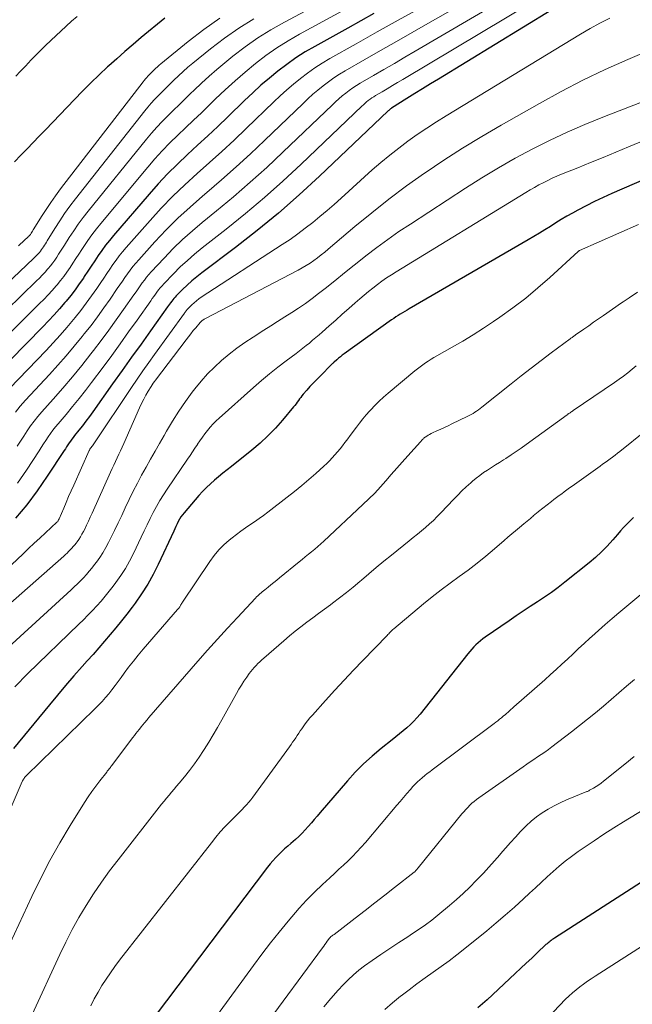
# Model space of a CAD drawing. Units: feet. Extents: x 1944998 to 1950027, y 560000 to 565000.
# Drawn here: x 1947054 to 1947143, y 561727 to 561869 of the extents above; entities that cross this region are included whole.
import ezdxf

# ---------------------------------------------------------------- set-up
doc = ezdxf.new("R2010")
doc.units = ezdxf.units.FT
doc.header["$LTSCALE"] = 100
doc.header["$MEASUREMENT"] = 0
doc.layers.add('CONTOUR INDEX', color=32, linetype='Continuous', lineweight=25)
doc.layers.add('CONTOUR INTERMEDIATE', color=40, linetype='Continuous', lineweight=15)

msp = doc.modelspace()

# ---------------------------------------------------------------- linework, layer by layer
at = {"layer": 'CONTOUR INDEX', "flags": 128}
for points, elevation in [([(1947139.2, 561875.96), (1947114.57, 561860.86), (1947113.43, 561860.16), (1947112.29, 561859.45), (1947111.15, 561858.75), (1947110.02, 561858.04), (1947107.78, 561856.65), (1947107.77, 561856.64), (1947107.75, 561856.63), (1947107.73, 561856.62), (1947107.72, 561856.61), (1947107.65, 561856.56), (1947107.63, 561856.55), (1947107.62, 561856.54), (1947107.6, 561856.52), (1947107.5, 561856.42), (1947107.44, 561856.36), (1947107.37, 561856.3), (1947107.31, 561856.24), (1947107.25, 561856.19), (1947097.35, 561846.77), (1947094.42, 561844.08), (1947091.43, 561841.45), (1947088.34, 561838.93), (1947085.2, 561836.48), (1947080.29, 561832.79), (1947079.57, 561832.22), (1947078.87, 561831.64), (1947078.19, 561831.03), (1947077.53, 561830.39), (1947076.61, 561829.46), (1947076.43, 561829.28), (1947076.26, 561829.09), (1947076.1, 561828.89), (1947075.94, 561828.68), (1947075.79, 561828.47), (1947075.64, 561828.27), (1947075.49, 561828.06), (1947075.34, 561827.85), (1947072.89, 561824.41), (1947071.51, 561822.48), (1947070.14, 561820.56), (1947068.76, 561818.63), (1947067.39, 561816.7), (1947064.52, 561812.65), (1947064.03, 561811.97), (1947063.53, 561811.31), (1947063.02, 561810.65), (1947062.5, 561810), (1947061.87, 561809.22), (1947061.66, 561808.96), (1947061.46, 561808.7), (1947061.27, 561808.43), (1947061.08, 561808.15), (1947060.9, 561807.88), (1947060.72, 561807.6), (1947060.54, 561807.32), (1947060.36, 561807.05), (1947057.93, 561803.32), (1947056.48, 561801.22), (1947054.95, 561799.19), (1947053.31, 561797.24)], 980), ([(1947105.24, 561870.33), (1947101.44, 561868.24), (1947096.65, 561865.59), (1947095.27, 561864.78), (1947093.91, 561863.92), (1947092.6, 561862.99), (1947091.33, 561862.02), (1947090.09, 561861), (1947088.87, 561859.95), (1947087.68, 561858.87), (1947086.51, 561857.77), (1947084.06, 561855.4), (1947082.62, 561854.01), (1947081.16, 561852.63), (1947079.7, 561851.27), (1947078.22, 561849.92), (1947076.77, 561848.55), (1947075.35, 561847.15), (1947073.99, 561845.69), (1947072.66, 561844.2), (1947067.52, 561838.2), (1947066.94, 561837.5), (1947066.37, 561836.78), (1947065.83, 561836.05), (1947065.31, 561835.3), (1947064.8, 561834.54), (1947064.3, 561833.78), (1947063.79, 561833.02), (1947063.29, 561832.26), (1947063.15, 561832.04), (1947062.56, 561831.18), (1947061.95, 561830.33), (1947061.32, 561829.51), (1947060.66, 561828.7), (1947060.48, 561828.48), (1947059.7, 561827.58), (1947058.91, 561826.69), (1947058.1, 561825.83), (1947057.28, 561824.97), (1947050.1, 561817.69)], 1000), ([(1947074.94, 561869.69), (1947071.53, 561866.86), (1947070.34, 561865.86), (1947069.16, 561864.84), (1947067.99, 561863.81), (1947066.84, 561862.77), (1947066.66, 561862.61), (1947065.43, 561861.46), (1947064.22, 561860.3), (1947063.04, 561859.11), (1947061.87, 561857.91), (1947057.65, 561853.5), (1947056.77, 561852.58), (1947055.88, 561851.65), (1947054.99, 561850.74), (1947054.11, 561849.82), (1947053.18, 561848.87)], 1020), ([(1947156.97, 561851.79), (1947139.67, 561844.26), (1947138.42, 561843.69), (1947137.18, 561843.11), (1947135.96, 561842.49), (1947134.75, 561841.85), (1947133.99, 561841.43), (1947133.18, 561840.98), (1947132.37, 561840.51), (1947131.57, 561840.02), (1947130.78, 561839.52), (1947129.99, 561839.02), (1947129.19, 561838.53), (1947128.39, 561838.04), (1947127.59, 561837.57), (1947110.35, 561827.58), (1947110.03, 561827.39), (1947109.7, 561827.2), (1947109.38, 561827), (1947109.05, 561826.81), (1947108.73, 561826.61), (1947108.42, 561826.4), (1947108.1, 561826.19), (1947107.8, 561825.97), (1947100.91, 561821.05), (1947100.64, 561820.85), (1947100.37, 561820.64), (1947100.1, 561820.42), (1947099.84, 561820.2), (1947099.46, 561819.87), (1947099.4, 561819.81), (1947099.33, 561819.75), (1947099.27, 561819.68), (1947099.2, 561819.62), (1947097.39, 561817.8), (1947096.91, 561817.31), (1947096.44, 561816.82), (1947095.97, 561816.31), (1947095.52, 561815.8), (1947094.99, 561815.2), (1947094.81, 561814.98), (1947094.63, 561814.76), (1947094.46, 561814.53), (1947094.29, 561814.29), (1947094.13, 561814.06), (1947093.96, 561813.83), (1947093.78, 561813.6), (1947093.6, 561813.38), (1947091.98, 561811.44), (1947090.96, 561810.29), (1947089.89, 561809.17), (1947088.75, 561808.13), (1947087.57, 561807.13), (1947084.59, 561804.75), (1947083.97, 561804.26), (1947083.36, 561803.76), (1947082.74, 561803.25), (1947082.13, 561802.74), (1947081.54, 561802.22), (1947080.96, 561801.68), (1947080.41, 561801.11), (1947079.88, 561800.52), (1947077.76, 561798.04), (1947077.52, 561797.74), (1947077.29, 561797.43), (1947077.09, 561797.1), (1947076.9, 561796.76), (1947076.73, 561796.42), (1947076.56, 561796.07), (1947076.39, 561795.72), (1947076.23, 561795.37), (1947074, 561790.57), (1947073.27, 561789.11), (1947072.48, 561787.69), (1947071.59, 561786.31), (1947070.65, 561784.97), (1947070.21, 561784.38), (1947069.44, 561783.37), (1947068.66, 561782.37), (1947067.86, 561781.38), (1947067.05, 561780.4), (1947066.23, 561779.44), (1947065.41, 561778.48), (1947064.57, 561777.52), (1947063.72, 561776.58), (1947062.98, 561775.76), (1947061.78, 561774.4), (1947060.58, 561773.03), (1947059.4, 561771.64), (1947058.24, 561770.24), (1947053.03, 561763.88)], 960), ([(1947142.81, 561797.36), (1947142.33, 561796.89), (1947141.86, 561796.41), (1947141.4, 561795.92), (1947140.95, 561795.41), (1947140.51, 561794.91), (1947139.83, 561794.1), (1947139.03, 561793.21), (1947138.2, 561792.36), (1947137.32, 561791.55), (1947136.4, 561790.78), (1947132.9, 561787.99), (1947131.93, 561787.24), (1947130.94, 561786.51), (1947129.93, 561785.81), (1947128.91, 561785.13), (1947127.88, 561784.46), (1947126.85, 561783.78), (1947125.83, 561783.1), (1947124.81, 561782.41), (1947121.35, 561780.04), (1947120.99, 561779.78), (1947120.65, 561779.51), (1947120.32, 561779.22), (1947120, 561778.92), (1947119.69, 561778.6), (1947119.39, 561778.28), (1947119.1, 561777.95), (1947118.82, 561777.61), (1947111.91, 561768.88), (1947111.46, 561768.35), (1947111, 561767.84), (1947110.51, 561767.36), (1947110, 561766.89), (1947109.47, 561766.45), (1947108.94, 561766.01), (1947108.4, 561765.57), (1947107.86, 561765.14), (1947106.28, 561763.89), (1947104.97, 561762.81), (1947103.72, 561761.67), (1947102.53, 561760.46), (1947101.39, 561759.21), (1947097.46, 561754.61), (1947097.03, 561754.11), (1947096.6, 561753.61), (1947096.17, 561753.11), (1947095.73, 561752.6), (1947095.29, 561752.11), (1947094.83, 561751.63), (1947094.36, 561751.17), (1947093.87, 561750.73), (1947093.2, 561750.15), (1947092.75, 561749.75), (1947092.3, 561749.35), (1947091.86, 561748.94), (1947091.43, 561748.52), (1947091.01, 561748.09), (1947090.6, 561747.65), (1947090.22, 561747.2), (1947089.84, 561746.73), (1947068.61, 561718.65)], 940), ([(1947154.4, 561751.27), (1947131.39, 561736.45), (1947131.23, 561736.34), (1947131.06, 561736.23), (1947130.91, 561736.11), (1947130.75, 561735.99), (1947130.6, 561735.87), (1947130.45, 561735.75), (1947130.3, 561735.62), (1947130.15, 561735.49), (1947128.87, 561734.28), (1947128.08, 561733.54), (1947127.29, 561732.8), (1947126.5, 561732.07), (1947125.71, 561731.33), (1947121.61, 561727.51), (1947120.96, 561726.92), (1947120.29, 561726.35)], 920)]:
    msp.add_lwpolyline(points, dxfattribs=dict(at, elevation=elevation))
at = {"layer": 'CONTOUR INTERMEDIATE', "flags": 128}
for points, elevation in [([(1947128.55, 561877.76), (1947113.03, 561868.89), (1947110.76, 561867.59), (1947108.48, 561866.29), (1947106.2, 561864.99), (1947103.93, 561863.69), (1947101.05, 561862.04), (1947100.23, 561861.55), (1947099.42, 561861.03), (1947098.63, 561860.47), (1947097.87, 561859.88), (1947097.12, 561859.27), (1947096.39, 561858.65), (1947095.67, 561858), (1947094.97, 561857.34), (1947089.4, 561851.98), (1947087.35, 561850.05), (1947085.28, 561848.15), (1947083.17, 561846.28), (1947081.04, 561844.45), (1947080.39, 561843.9), (1947078.6, 561842.32), (1947076.84, 561840.7), (1947075.16, 561839.01), (1947073.52, 561837.27), (1947071.17, 561834.69), (1947070.74, 561834.2), (1947070.33, 561833.7), (1947069.93, 561833.18), (1947069.55, 561832.66), (1947069.18, 561832.12), (1947068.81, 561831.59), (1947068.44, 561831.05), (1947068.07, 561830.51), (1947067.03, 561829), (1947066.13, 561827.71), (1947065.21, 561826.44), (1947064.26, 561825.18), (1947063.29, 561823.95), (1947062.99, 561823.57), (1947061.84, 561822.16), (1947060.67, 561820.77), (1947059.47, 561819.41), (1947058.25, 561818.07), (1947054.78, 561814.34), (1947054.02, 561813.48), (1947053.3, 561812.61)], 992), ([(1947132.13, 561877.14), (1947111.22, 561864.89), (1947109.71, 561864.01), (1947108.2, 561863.13), (1947106.68, 561862.25), (1947105.17, 561861.37), (1947103.26, 561860.26), (1947102.71, 561859.92), (1947102.17, 561859.57), (1947101.65, 561859.2), (1947101.14, 561858.81), (1947100.65, 561858.41), (1947100.16, 561857.99), (1947099.68, 561857.57), (1947099.22, 561857.13), (1947092.05, 561850.26), (1947089.71, 561848.07), (1947087.33, 561845.91), (1947084.9, 561843.82), (1947082.43, 561841.76), (1947080.38, 561840.09), (1947078.94, 561838.87), (1947077.53, 561837.61), (1947076.18, 561836.3), (1947074.86, 561834.94), (1947072.99, 561832.94), (1947072.64, 561832.56), (1947072.31, 561832.16), (1947071.99, 561831.75), (1947071.68, 561831.33), (1947071.37, 561830.91), (1947071.07, 561830.48), (1947070.78, 561830.06), (1947070.48, 561829.63), (1947068.98, 561827.47), (1947067.92, 561825.97), (1947066.84, 561824.48), (1947065.75, 561823.01), (1947064.64, 561821.55), (1947064.24, 561821.04), (1947062.92, 561819.37), (1947061.58, 561817.72), (1947060.2, 561816.11), (1947058.8, 561814.51), (1947057.13, 561812.64), (1947056.56, 561811.98), (1947056.02, 561811.31), (1947055.5, 561810.61), (1947055.01, 561809.89), (1947054.53, 561809.16), (1947054.05, 561808.43), (1947053.57, 561807.7)], 988), ([(1947135.68, 561876.54), (1947109.4, 561860.8), (1947108.65, 561860.35), (1947107.91, 561859.91), (1947107.16, 561859.46), (1947106.41, 561859.02), (1947105.47, 561858.46), (1947105.2, 561858.29), (1947104.93, 561858.12), (1947104.67, 561857.93), (1947104.42, 561857.74), (1947104.18, 561857.54), (1947103.93, 561857.34), (1947103.7, 561857.13), (1947103.46, 561856.91), (1947094.7, 561848.53), (1947092.06, 561846.08), (1947089.38, 561843.68), (1947086.62, 561841.37), (1947083.82, 561839.11), (1947080.35, 561836.39), (1947079.26, 561835.5), (1947078.21, 561834.59), (1947077.19, 561833.64), (1947076.2, 561832.65), (1947074.8, 561831.2), (1947074.54, 561830.92), (1947074.28, 561830.62), (1947074.04, 561830.32), (1947073.81, 561830.01), (1947073.58, 561829.69), (1947073.35, 561829.38), (1947073.13, 561829.06), (1947072.9, 561828.74), (1947070.93, 561825.94), (1947069.71, 561824.23), (1947068.49, 561822.52), (1947067.25, 561820.82), (1947066, 561819.13), (1947064.35, 561816.93), (1947063.45, 561815.74), (1947062.54, 561814.57), (1947061.6, 561813.42), (1947060.64, 561812.28), (1947059.49, 561810.94), (1947059.11, 561810.48), (1947058.74, 561810), (1947058.39, 561809.52), (1947058.04, 561809.02), (1947057.71, 561808.52), (1947057.38, 561808.02), (1947057.05, 561807.51), (1947056.73, 561807.01), (1947054.9, 561804.19), (1947053.61, 561802.32)], 984), ([(1947104.79, 561875.79), (1947092.26, 561869.1), (1947090.31, 561867.99), (1947088.41, 561866.81), (1947086.58, 561865.52), (1947084.8, 561864.16), (1947083.64, 561863.21), (1947082.49, 561862.25), (1947081.36, 561861.28), (1947080.26, 561860.27), (1947079.18, 561859.23), (1947078.68, 561858.75), (1947077.86, 561857.95), (1947077.04, 561857.14), (1947076.21, 561856.34), (1947075.38, 561855.54), (1947074.57, 561854.72), (1947073.78, 561853.88), (1947073.02, 561853.02), (1947072.28, 561852.14), (1947063.84, 561841.72), (1947063.12, 561840.8), (1947062.42, 561839.86), (1947061.75, 561838.9), (1947061.1, 561837.92), (1947060.4, 561836.82), (1947060.12, 561836.38), (1947059.85, 561835.94), (1947059.57, 561835.51), (1947059.3, 561835.07), (1947059.01, 561834.64), (1947058.72, 561834.22), (1947058.4, 561833.81), (1947058.07, 561833.42), (1947057.98, 561833.32), (1947057.6, 561832.88), (1947057.2, 561832.46), (1947056.79, 561832.04), (1947056.38, 561831.63), (1947045.44, 561821.03)], 1008), ([(1947102.91, 561871.95), (1947094.45, 561867.35), (1947092.79, 561866.39), (1947091.16, 561865.37), (1947089.59, 561864.26), (1947088.06, 561863.09), (1947086.58, 561861.86), (1947085.12, 561860.6), (1947083.7, 561859.3), (1947082.3, 561857.98), (1947081.38, 561857.08), (1947080.24, 561855.98), (1947079.1, 561854.89), (1947077.96, 561853.8), (1947076.81, 561852.71), (1947075.68, 561851.61), (1947074.57, 561850.48), (1947073.51, 561849.32), (1947072.48, 561848.12), (1947065.68, 561839.96), (1947065.03, 561839.15), (1947064.39, 561838.32), (1947063.79, 561837.47), (1947063.2, 561836.61), (1947062.91, 561836.17), (1947062.49, 561835.52), (1947062.06, 561834.87), (1947061.64, 561834.21), (1947061.22, 561833.56), (1947060.78, 561832.91), (1947060.33, 561832.28), (1947059.86, 561831.66), (1947059.36, 561831.06), (1947059.23, 561830.91), (1947058.64, 561830.24), (1947058.05, 561829.59), (1947057.44, 561828.95), (1947056.82, 561828.33), (1947047.76, 561819.36)], 1004), ([(1947111.81, 561871.09), (1947108.76, 561869.39), (1947105.72, 561867.68), (1947102.68, 561865.98), (1947098.85, 561863.82), (1947097.75, 561863.17), (1947096.66, 561862.47), (1947095.62, 561861.73), (1947094.6, 561860.95), (1947093.6, 561860.14), (1947092.62, 561859.3), (1947091.67, 561858.44), (1947090.73, 561857.56), (1947086.73, 561853.69), (1947084.99, 561852.03), (1947083.22, 561850.39), (1947081.44, 561848.77), (1947079.63, 561847.17), (1947077.85, 561845.55), (1947076.12, 561843.88), (1947074.44, 561842.15), (1947072.81, 561840.38), (1947069.35, 561836.44), (1947068.84, 561835.85), (1947068.35, 561835.24), (1947067.88, 561834.62), (1947067.43, 561833.98), (1947066.99, 561833.33), (1947066.55, 561832.69), (1947066.11, 561832.04), (1947065.67, 561831.39), (1947065.09, 561830.52), (1947064.34, 561829.45), (1947063.58, 561828.39), (1947062.79, 561827.35), (1947061.97, 561826.33), (1947061.73, 561826.03), (1947060.77, 561824.89), (1947059.79, 561823.76), (1947058.78, 561822.65), (1947057.75, 561821.56), (1947052.43, 561816.02)], 996), ([(1947139.38, 561869.69), (1947137.95, 561868.95), (1947136.55, 561868.17), (1947135.16, 561867.36), (1947115.69, 561855.54), (1947114.28, 561854.66), (1947112.89, 561853.76), (1947111.51, 561852.82), (1947110.16, 561851.87), (1947108.83, 561850.87), (1947107.52, 561849.85), (1947106.25, 561848.79), (1947105, 561847.69), (1947100.49, 561843.61), (1947099.48, 561842.71), (1947098.45, 561841.82), (1947097.41, 561840.94), (1947096.36, 561840.08), (1947095.29, 561839.24), (1947094.2, 561838.42), (1947093.09, 561837.64), (1947091.96, 561836.88), (1947080.23, 561829.26), (1947079.87, 561829.01), (1947079.52, 561828.75), (1947079.18, 561828.47), (1947078.86, 561828.17), (1947078.41, 561827.73), (1947078.32, 561827.64), (1947078.23, 561827.55), (1947078.15, 561827.45), (1947078.08, 561827.35), (1947078, 561827.25), (1947077.93, 561827.15), (1947077.85, 561827.05), (1947077.78, 561826.95), (1947073.47, 561820.97), (1947072.62, 561819.79), (1947071.78, 561818.6), (1947070.95, 561817.39), (1947070.14, 561816.19), (1947064.75, 561808.15), (1947064.66, 561808.02), (1947064.57, 561807.89), (1947064.48, 561807.76), (1947064.38, 561807.64), (1947064.27, 561807.48), (1947064.23, 561807.44), (1947064.2, 561807.39), (1947064.16, 561807.34), (1947064.12, 561807.29), (1947064.09, 561807.23), (1947064.06, 561807.18), (1947064.03, 561807.13), (1947064.01, 561807.07), (1947061.76, 561802.03), (1947061.39, 561801.21), (1947061.02, 561800.38), (1947060.66, 561799.55), (1947060.3, 561798.72), (1947059.63, 561797.16), (1947059.61, 561797.11), (1947059.58, 561797.06), (1947059.56, 561797), (1947059.53, 561796.95), (1947059.5, 561796.89), (1947059.49, 561796.87), (1947059.48, 561796.85), (1947059.46, 561796.83), (1947059.45, 561796.82), (1947059.4, 561796.74), (1947059.32, 561796.66), (1947057.66, 561795.14), (1947056.85, 561794.38), (1947056.03, 561793.63), (1947055.22, 561792.87), (1947054.41, 561792.11), (1947031.94, 561770.95)], 976), ([(1947087.84, 561869.59), (1947085.67, 561868.25), (1947083.58, 561866.78), (1947081.55, 561865.22), (1947079, 561863.15), (1947078.3, 561862.56), (1947077.61, 561861.95), (1947076.93, 561861.33), (1947076.27, 561860.7), (1947075.98, 561860.41), (1947075.47, 561859.91), (1947074.96, 561859.4), (1947074.46, 561858.9), (1947073.95, 561858.39), (1947073.45, 561857.88), (1947072.97, 561857.35), (1947072.5, 561856.81), (1947072.05, 561856.25), (1947061.99, 561843.49), (1947061.2, 561842.45), (1947060.44, 561841.4), (1947059.72, 561840.32), (1947059.02, 561839.23), (1947057.92, 561837.45), (1947057.79, 561837.23), (1947057.65, 561837.01), (1947057.52, 561836.79), (1947057.39, 561836.58), (1947057.25, 561836.36), (1947057.11, 561836.15), (1947056.95, 561835.95), (1947056.79, 561835.76), (1947056.75, 561835.71), (1947056.55, 561835.5), (1947056.36, 561835.29), (1947056.16, 561835.09), (1947055.95, 561834.89), (1947043.11, 561822.68)], 1012), ([(1947062.23, 561869.93), (1947061.43, 561869.23), (1947060.64, 561868.51), (1947058.43, 561866.44), (1947057.67, 561865.72), (1947056.92, 561864.99), (1947056.18, 561864.24), (1947055.45, 561863.48), (1947055.3, 561863.32), (1947054.66, 561862.63), (1947054.01, 561861.95), (1947053.37, 561861.27)], 1024), ([(1947082.92, 561869.68), (1947080.58, 561868.03), (1947078.31, 561866.29), (1947074.39, 561863.08), (1947074.13, 561862.85), (1947073.87, 561862.63), (1947073.62, 561862.39), (1947073.37, 561862.16), (1947073.27, 561862.05), (1947073.08, 561861.86), (1947072.89, 561861.67), (1947072.7, 561861.47), (1947072.51, 561861.28), (1947072.32, 561861.08), (1947072.14, 561860.88), (1947071.97, 561860.67), (1947071.8, 561860.46), (1947059.86, 561844.94), (1947059.13, 561843.96), (1947058.42, 561842.97), (1947057.74, 561841.96), (1947057.09, 561840.93), (1947055.99, 561839.16), (1947055.9, 561839.01), (1947055.8, 561838.85), (1947055.71, 561838.7), (1947055.61, 561838.55), (1947055.49, 561838.36), (1947055.45, 561838.3), (1947055.41, 561838.25), (1947055.37, 561838.19), (1947055.32, 561838.14), (1947055.27, 561838.1), (1947055.23, 561838.05), (1947055.18, 561838), (1947055.13, 561837.96), (1947054.63, 561837.52), (1947054.33, 561837.25), (1947054.03, 561836.98), (1947053.74, 561836.71)], 1016), ([(1947145.3, 561865.08), (1947142, 561863.69), (1947138.74, 561862.22), (1947135.51, 561860.68), (1947132.33, 561859.04), (1947129.19, 561857.32), (1947123.64, 561854.17), (1947120.84, 561852.54), (1947118.07, 561850.85), (1947115.35, 561849.09), (1947112.65, 561847.28), (1947112.55, 561847.21), (1947109.96, 561845.37), (1947107.41, 561843.47), (1947104.91, 561841.5), (1947102.46, 561839.48), (1947098.61, 561836.23), (1947098.1, 561835.8), (1947097.58, 561835.39), (1947097.06, 561834.98), (1947096.52, 561834.59), (1947095.98, 561834.21), (1947095.43, 561833.85), (1947094.86, 561833.51), (1947094.28, 561833.19), (1947080.82, 561826.16), (1947080.74, 561826.11), (1947080.66, 561826.07), (1947080.58, 561826.03), (1947080.51, 561825.98), (1947080.48, 561825.96), (1947080.42, 561825.93), (1947080.36, 561825.89), (1947080.31, 561825.85), (1947080.26, 561825.8), (1947080.21, 561825.76), (1947080.16, 561825.71), (1947080.11, 561825.66), (1947080.07, 561825.61), (1947079.43, 561824.85), (1947079.07, 561824.42), (1947078.72, 561823.98), (1947078.37, 561823.54), (1947078.03, 561823.09), (1947073.61, 561817.26), (1947073.44, 561817.03), (1947073.28, 561816.8), (1947073.12, 561816.56), (1947072.97, 561816.32), (1947072.56, 561815.65), (1947072.22, 561815.07), (1947071.89, 561814.48), (1947071.59, 561813.88), (1947071.3, 561813.26), (1947069, 561808.07), (1947068.77, 561807.55), (1947068.53, 561807.03), (1947068.29, 561806.51), (1947068.04, 561806), (1947067.8, 561805.48), (1947067.56, 561804.96), (1947067.32, 561804.44), (1947067.09, 561803.92), (1947064.43, 561797.97), (1947064.16, 561797.39), (1947063.9, 561796.81), (1947063.62, 561796.24), (1947063.34, 561795.67), (1947063.16, 561795.32), (1947062.95, 561794.94), (1947062.73, 561794.56), (1947062.49, 561794.19), (1947062.24, 561793.83), (1947062.1, 561793.65), (1947061.9, 561793.39), (1947061.69, 561793.14), (1947061.47, 561792.9), (1947061.25, 561792.66), (1947061.02, 561792.43), (1947060.79, 561792.21), (1947060.55, 561791.98), (1947060.31, 561791.77), (1947031.89, 561766.75)], 972), ([(1947150.61, 561860.09), (1947138.37, 561855.36), (1947135.77, 561854.3), (1947133.2, 561853.19), (1947130.66, 561851.98), (1947128.16, 561850.72), (1947125.7, 561849.38), (1947123.26, 561847.99), (1947120.86, 561846.54), (1947118.48, 561845.04), (1947110.51, 561839.86), (1947108.86, 561838.76), (1947107.24, 561837.63), (1947105.64, 561836.45), (1947104.08, 561835.24), (1947103.78, 561835), (1947102.37, 561833.89), (1947100.97, 561832.77), (1947099.56, 561831.65), (1947098.16, 561830.54), (1947097.22, 561829.79), (1947096.27, 561829.06), (1947095.31, 561828.36), (1947094.32, 561827.69), (1947093.32, 561827.03), (1947092.31, 561826.4), (1947091.29, 561825.76), (1947090.28, 561825.12), (1947089.27, 561824.48), (1947087.72, 561823.49), (1947086.54, 561822.71), (1947085.38, 561821.89), (1947084.27, 561821.01), (1947083.18, 561820.11), (1947082.14, 561819.15), (1947081.14, 561818.15), (1947080.2, 561817.09), (1947079.3, 561815.99), (1947078.93, 561815.5), (1947077.93, 561814.14), (1947076.97, 561812.76), (1947076.06, 561811.33), (1947075.2, 561809.88), (1947074.83, 561809.23), (1947074.18, 561808.09), (1947073.53, 561806.94), (1947072.88, 561805.79), (1947072.23, 561804.64), (1947071.59, 561803.49), (1947070.97, 561802.33), (1947070.38, 561801.15), (1947069.8, 561799.96), (1947069.22, 561798.74), (1947068.7, 561797.65), (1947068.17, 561796.56), (1947067.65, 561795.48), (1947067.12, 561794.39), (1947066.79, 561793.73), (1947066.4, 561792.99), (1947065.98, 561792.26), (1947065.53, 561791.56), (1947065.04, 561790.88), (1947064.78, 561790.53), (1947064.4, 561790.04), (1947064, 561789.56), (1947063.59, 561789.09), (1947063.17, 561788.63), (1947062.73, 561788.19), (1947062.29, 561787.74), (1947061.83, 561787.31), (1947061.38, 561786.89), (1947043.71, 561770.76)], 968), ([(1947153.68, 561855.8), (1947142.11, 561851.03), (1947140.27, 561850.27), (1947138.43, 561849.51), (1947136.58, 561848.76), (1947134.74, 561848.01), (1947132.4, 561847.06), (1947131.73, 561846.78), (1947131.06, 561846.49), (1947130.41, 561846.18), (1947129.76, 561845.85), (1947129.11, 561845.52), (1947128.48, 561845.17), (1947127.85, 561844.8), (1947127.22, 561844.43), (1947108.45, 561832.95), (1947107.76, 561832.51), (1947107.07, 561832.05), (1947106.4, 561831.58), (1947105.74, 561831.09), (1947105.09, 561830.59), (1947104.45, 561830.08), (1947103.82, 561829.55), (1947103.19, 561829.02), (1947102.53, 561828.45), (1947101.59, 561827.62), (1947100.64, 561826.79), (1947099.7, 561825.96), (1947098.76, 561825.12), (1947097.74, 561824.21), (1947097.28, 561823.81), (1947096.82, 561823.41), (1947096.35, 561823.02), (1947095.88, 561822.63), (1947095.41, 561822.25), (1947094.93, 561821.87), (1947094.45, 561821.49), (1947093.96, 561821.12), (1947092.51, 561820.03), (1947091.3, 561819.11), (1947090.12, 561818.16), (1947088.95, 561817.19), (1947087.8, 561816.19), (1947082.82, 561811.76), (1947082.37, 561811.34), (1947081.93, 561810.9), (1947081.52, 561810.44), (1947081.13, 561809.97), (1947080.76, 561809.48), (1947080.39, 561808.98), (1947080.04, 561808.47), (1947079.69, 561807.96), (1947079.67, 561807.92), (1947079.31, 561807.39), (1947078.96, 561806.85), (1947078.6, 561806.32), (1947078.24, 561805.79), (1947075.28, 561801.47), (1947074.74, 561800.65), (1947074.22, 561799.81), (1947073.74, 561798.95), (1947073.28, 561798.08), (1947072.84, 561797.2), (1947072.4, 561796.31), (1947071.97, 561795.42), (1947071.54, 561794.53), (1947070.41, 561792.15), (1947069.84, 561791.05), (1947069.23, 561789.97), (1947068.56, 561788.94), (1947067.85, 561787.92), (1947067.48, 561787.43), (1947066.91, 561786.69), (1947066.32, 561785.97), (1947065.72, 561785.26), (1947065.09, 561784.57), (1947064.45, 561783.89), (1947063.81, 561783.22), (1947063.15, 561782.55), (1947062.49, 561781.9), (1947055.13, 561774.76), (1947053.22, 561772.85)], 964), ([(1947143.53, 561839.78), (1947135.02, 561836.03), (1947134.96, 561836), (1947134.9, 561835.96), (1947134.84, 561835.92), (1947134.79, 561835.88), (1947130.73, 561832.14), (1947128.99, 561830.61), (1947127.21, 561829.13), (1947125.36, 561827.73), (1947123.48, 561826.38), (1947122.55, 561825.74), (1947121.08, 561824.77), (1947119.6, 561823.82), (1947118.1, 561822.91), (1947116.58, 561822.02), (1947114.35, 561820.76), (1947113.93, 561820.52), (1947113.52, 561820.28), (1947113.11, 561820.02), (1947112.71, 561819.76), (1947112.32, 561819.48), (1947111.93, 561819.2), (1947111.55, 561818.91), (1947111.18, 561818.6), (1947107.29, 561815.38), (1947106.63, 561814.8), (1947105.99, 561814.21), (1947105.37, 561813.6), (1947104.77, 561812.96), (1947104.61, 561812.78), (1947104.11, 561812.21), (1947103.62, 561811.63), (1947103.15, 561811.04), (1947102.69, 561810.43), (1947102.51, 561810.18), (1947102.15, 561809.69), (1947101.79, 561809.21), (1947101.43, 561808.73), (1947101.07, 561808.25), (1947101.04, 561808.22), (1947100.69, 561807.76), (1947100.33, 561807.31), (1947099.96, 561806.87), (1947099.59, 561806.43), (1947099.2, 561806), (1947098.81, 561805.58), (1947098.4, 561805.17), (1947097.98, 561804.78), (1947096.83, 561803.74), (1947095.82, 561802.85), (1947094.8, 561801.98), (1947093.75, 561801.13), (1947092.69, 561800.3), (1947089.87, 561798.15), (1947089.23, 561797.67), (1947088.59, 561797.2), (1947087.93, 561796.74), (1947087.27, 561796.29), (1947086.61, 561795.84), (1947085.96, 561795.37), (1947085.32, 561794.89), (1947084.69, 561794.4), (1947084.29, 561794.08), (1947083.5, 561793.38), (1947082.76, 561792.65), (1947082.09, 561791.84), (1947081.47, 561791), (1947077.52, 561785.09), (1947077.45, 561784.99), (1947077.38, 561784.88), (1947077.31, 561784.77), (1947077.24, 561784.66), (1947077.2, 561784.59), (1947077.16, 561784.51), (1947077.11, 561784.44), (1947077.06, 561784.37), (1947077.01, 561784.29), (1947076.96, 561784.22), (1947076.91, 561784.16), (1947076.85, 561784.09), (1947076.79, 561784.02), (1947071.81, 561778.29), (1947071.09, 561777.44), (1947070.39, 561776.57), (1947069.71, 561775.69), (1947069.05, 561774.8), (1947068.62, 561774.19), (1947068.18, 561773.6), (1947067.74, 561773), (1947067.29, 561772.42), (1947066.82, 561771.84), (1947066.34, 561771.27), (1947065.85, 561770.72), (1947065.35, 561770.18), (1947064.82, 561769.66), (1947054.91, 561759.98), (1947054.82, 561759.89), (1947054.73, 561759.78), (1947054.64, 561759.68), (1947054.56, 561759.57), (1947054.49, 561759.46), (1947054.42, 561759.34), (1947054.36, 561759.22), (1947054.3, 561759.1), (1947041.67, 561729.81)], 956), ([(1947143.39, 561829.97), (1947142.19, 561829.17), (1947141.91, 561828.99), (1947141.63, 561828.8), (1947141.35, 561828.61), (1947141.08, 561828.43), (1947138.46, 561826.61), (1947137.75, 561826.12), (1947137.05, 561825.63), (1947136.34, 561825.14), (1947135.63, 561824.64), (1947134.42, 561823.79), (1947134.32, 561823.72), (1947134.23, 561823.65), (1947134.13, 561823.58), (1947134.03, 561823.51), (1947133.94, 561823.45), (1947133.84, 561823.38), (1947133.75, 561823.31), (1947133.65, 561823.24), (1947130.92, 561821.19), (1947129.46, 561820.09), (1947128.01, 561818.98), (1947126.56, 561817.86), (1947125.13, 561816.73), (1947120.86, 561813.34), (1947120.61, 561813.15), (1947120.36, 561812.96), (1947120.1, 561812.78), (1947119.84, 561812.6), (1947119.58, 561812.44), (1947119.3, 561812.28), (1947119.03, 561812.13), (1947118.75, 561811.98), (1947116.51, 561810.9), (1947115.98, 561810.65), (1947115.44, 561810.39), (1947114.9, 561810.14), (1947114.36, 561809.9), (1947113.71, 561809.6), (1947113.5, 561809.5), (1947113.29, 561809.39), (1947113.09, 561809.27), (1947112.89, 561809.15), (1947112.63, 561808.98), (1947112.56, 561808.93), (1947112.5, 561808.88), (1947112.44, 561808.83), (1947112.39, 561808.77), (1947112.33, 561808.71), (1947112.28, 561808.65), (1947112.23, 561808.6), (1947112.18, 561808.54), (1947112.13, 561808.49), (1947112.08, 561808.43), (1947112.04, 561808.38), (1947111.99, 561808.32), (1947110.14, 561806.28), (1947109.33, 561805.39), (1947108.54, 561804.49), (1947107.74, 561803.59), (1947106.96, 561802.68), (1947106.16, 561801.78), (1947105.35, 561800.9), (1947104.5, 561800.05), (1947103.63, 561799.22), (1947097.97, 561793.94), (1947097.53, 561793.54), (1947097.1, 561793.16), (1947096.65, 561792.77), (1947096.2, 561792.4), (1947095.75, 561792.03), (1947095.29, 561791.66), (1947094.84, 561791.29), (1947094.39, 561790.92), (1947091.57, 561788.62), (1947091.16, 561788.28), (1947090.74, 561787.94), (1947090.32, 561787.61), (1947089.9, 561787.28), (1947089.41, 561786.89), (1947089.24, 561786.75), (1947089.06, 561786.61), (1947088.89, 561786.46), (1947088.72, 561786.31), (1947088.56, 561786.16), (1947088.4, 561786.01), (1947088.24, 561785.85), (1947088.08, 561785.69), (1947085.46, 561782.89), (1947084.01, 561781.33), (1947082.57, 561779.75), (1947081.14, 561778.15), (1947079.73, 561776.54), (1947072.65, 561768.37), (1947072.51, 561768.21), (1947072.39, 561768.06), (1947072.26, 561767.91), (1947072.13, 561767.75), (1947071.97, 561767.56), (1947071.92, 561767.5), (1947071.88, 561767.44), (1947071.83, 561767.39), (1947071.78, 561767.33), (1947071.73, 561767.27), (1947071.68, 561767.21), (1947071.64, 561767.15), (1947071.59, 561767.1), (1947071.22, 561766.65), (1947071, 561766.36), (1947070.77, 561766.08), (1947070.55, 561765.79), (1947070.33, 561765.5), (1947067.24, 561761.4), (1947067.15, 561761.28), (1947067.06, 561761.17), (1947066.98, 561761.06), (1947066.89, 561760.94), (1947066.8, 561760.83), (1947066.71, 561760.72), (1947066.62, 561760.61), (1947066.53, 561760.49), (1947065.52, 561759.21), (1947064.94, 561758.45), (1947064.38, 561757.67), (1947063.84, 561756.88), (1947063.32, 561756.07), (1947061.25, 561752.74), (1947059.75, 561750.23), (1947058.31, 561747.69), (1947056.97, 561745.1), (1947055.68, 561742.47), (1947048.72, 561727.58)], 952), ([(1947143.22, 561819.32), (1947142.61, 561818.82), (1947142, 561818.33), (1947141.37, 561817.85), (1947140.73, 561817.39), (1947140.09, 561816.93), (1947134.11, 561812.85), (1947133.99, 561812.77), (1947133.88, 561812.69), (1947133.77, 561812.62), (1947133.65, 561812.54), (1947133.46, 561812.41), (1947133.44, 561812.4), (1947133.42, 561812.38), (1947133.4, 561812.37), (1947133.38, 561812.36), (1947133.31, 561812.3), (1947133.29, 561812.28), (1947133.27, 561812.27), (1947133.25, 561812.25), (1947133.23, 561812.24), (1947127.3, 561807.93), (1947126.57, 561807.41), (1947125.84, 561806.9), (1947125.09, 561806.41), (1947124.34, 561805.92), (1947123.99, 561805.7), (1947123.41, 561805.33), (1947122.84, 561804.97), (1947122.26, 561804.6), (1947121.69, 561804.23), (1947121.12, 561803.85), (1947120.57, 561803.45), (1947120.03, 561803.03), (1947119.51, 561802.6), (1947119.25, 561802.37), (1947118.61, 561801.8), (1947117.98, 561801.21), (1947117.37, 561800.61), (1947116.78, 561800), (1947114.93, 561798.03), (1947114.39, 561797.48), (1947113.84, 561796.94), (1947113.28, 561796.43), (1947112.7, 561795.92), (1947112.11, 561795.43), (1947111.52, 561794.94), (1947110.93, 561794.45), (1947110.33, 561793.97), (1947107.76, 561791.9), (1947106.66, 561791.01), (1947105.57, 561790.11), (1947104.49, 561789.21), (1947103.42, 561788.29), (1947103.19, 561788.1), (1947102.22, 561787.29), (1947101.24, 561786.49), (1947100.25, 561785.72), (1947099.24, 561784.96), (1947098.93, 561784.73), (1947098.07, 561784.1), (1947097.22, 561783.46), (1947096.36, 561782.83), (1947095.5, 561782.19), (1947094.65, 561781.54), (1947093.81, 561780.88), (1947092.99, 561780.2), (1947092.18, 561779.51), (1947089.29, 561776.98), (1947089, 561776.72), (1947088.72, 561776.46), (1947088.44, 561776.19), (1947088.17, 561775.91), (1947087.91, 561775.63), (1947087.66, 561775.34), (1947087.41, 561775.04), (1947087.18, 561774.74), (1947086.81, 561774.23), (1947086.41, 561773.66), (1947086.03, 561773.08), (1947085.66, 561772.49), (1947085.32, 561771.88), (1947083.21, 561768.05), (1947082.6, 561766.96), (1947081.97, 561765.87), (1947081.31, 561764.8), (1947080.65, 561763.73), (1947080.56, 561763.59), (1947079.9, 561762.62), (1947079.23, 561761.66), (1947078.52, 561760.72), (1947077.79, 561759.8), (1947077.02, 561758.86), (1947076.66, 561758.42), (1947076.29, 561757.99), (1947075.93, 561757.56), (1947075.56, 561757.14), (1947075.19, 561756.71), (1947074.83, 561756.28), (1947074.48, 561755.84), (1947074.13, 561755.4), (1947068.17, 561747.78), (1947066.95, 561746.17), (1947065.77, 561744.54), (1947064.64, 561742.86), (1947063.54, 561741.16), (1947062.51, 561739.42), (1947061.52, 561737.66), (1947060.6, 561735.87), (1947059.72, 561734.05), (1947055.72, 561725.38)], 948), ([(1947144.57, 561809.93), (1947140.86, 561806.92), (1947140.51, 561806.65), (1947140.15, 561806.37), (1947139.8, 561806.1), (1947139.43, 561805.84), (1947139.07, 561805.58), (1947138.71, 561805.32), (1947138.34, 561805.06), (1947137.98, 561804.8), (1947133.94, 561801.9), (1947133.56, 561801.63), (1947133.18, 561801.35), (1947132.8, 561801.08), (1947132.43, 561800.8), (1947132.06, 561800.52), (1947131.68, 561800.24), (1947131.31, 561799.95), (1947130.94, 561799.67), (1947129.08, 561798.23), (1947128.95, 561798.14), (1947128.83, 561798.04), (1947128.71, 561797.94), (1947128.59, 561797.83), (1947128.48, 561797.73), (1947128.36, 561797.63), (1947128.24, 561797.52), (1947128.12, 561797.42), (1947127.9, 561797.23), (1947127.66, 561797.03), (1947127.43, 561796.83), (1947127.19, 561796.64), (1947126.96, 561796.44), (1947126.3, 561795.9), (1947125.74, 561795.44), (1947125.18, 561794.97), (1947124.63, 561794.49), (1947124.08, 561794.02), (1947122.69, 561792.8), (1947121.45, 561791.74), (1947120.19, 561790.72), (1947118.9, 561789.74), (1947117.58, 561788.79), (1947116.26, 561787.84), (1947114.96, 561786.87), (1947113.68, 561785.86), (1947112.42, 561784.84), (1947108.12, 561781.25), (1947107.99, 561781.13), (1947107.86, 561781.02), (1947107.74, 561780.9), (1947107.61, 561780.78), (1947107.49, 561780.66), (1947107.37, 561780.53), (1947107.25, 561780.41), (1947107.13, 561780.28), (1947103.62, 561776.66), (1947102.25, 561775.24), (1947100.9, 561773.79), (1947099.56, 561772.34), (1947098.23, 561770.87), (1947096.33, 561768.73), (1947095.97, 561768.32), (1947095.62, 561767.89), (1947095.29, 561767.46), (1947094.97, 561767.02), (1947094.79, 561766.77), (1947094.56, 561766.44), (1947094.34, 561766.12), (1947094.12, 561765.79), (1947093.9, 561765.46), (1947093.68, 561765.13), (1947093.46, 561764.81), (1947093.24, 561764.48), (1947093.01, 561764.16), (1947087.68, 561756.86), (1947087.4, 561756.48), (1947087.1, 561756.11), (1947086.78, 561755.75), (1947086.46, 561755.4), (1947086.13, 561755.06), (1947085.79, 561754.72), (1947085.46, 561754.38), (1947085.12, 561754.04), (1947084.36, 561753.29), (1947083.66, 561752.56), (1947082.98, 561751.81), (1947082.33, 561751.04), (1947081.69, 561750.26), (1947068.39, 561733.22), (1947067.72, 561732.33), (1947067.07, 561731.43), (1947066.44, 561730.5), (1947065.84, 561729.57), (1947065.28, 561728.61), (1947064.73, 561727.64), (1947064.23, 561726.65)], 944), ([(1947150.19, 561791.48), (1947140.71, 561783.55), (1947139.72, 561782.71), (1947138.74, 561781.86), (1947137.76, 561780.99), (1947136.8, 561780.12), (1947136.52, 561779.87), (1947135.7, 561779.12), (1947134.88, 561778.37), (1947134.07, 561777.61), (1947133.26, 561776.85), (1947132.44, 561776.1), (1947131.62, 561775.35), (1947130.8, 561774.6), (1947129.97, 561773.86), (1947125.49, 561769.91), (1947125.28, 561769.72), (1947125.07, 561769.53), (1947124.86, 561769.35), (1947124.65, 561769.16), (1947124.43, 561768.97), (1947124.22, 561768.79), (1947124.01, 561768.61), (1947123.79, 561768.42), (1947123.7, 561768.35), (1947123.44, 561768.14), (1947123.18, 561767.92), (1947122.91, 561767.71), (1947122.64, 561767.51), (1947113.68, 561760.83), (1947113.31, 561760.54), (1947112.94, 561760.26), (1947112.58, 561759.97), (1947112.22, 561759.67), (1947111.87, 561759.37), (1947111.53, 561759.05), (1947111.21, 561758.72), (1947110.89, 561758.38), (1947110.51, 561757.95), (1947110.01, 561757.38), (1947109.51, 561756.82), (1947109.02, 561756.24), (1947108.53, 561755.67), (1947103.99, 561750.27), (1947103.39, 561749.59), (1947102.78, 561748.92), (1947102.14, 561748.27), (1947101.49, 561747.64), (1947100.83, 561747.02), (1947100.16, 561746.4), (1947099.5, 561745.78), (1947098.83, 561745.17), (1947097.79, 561744.21), (1947096.62, 561743.09), (1947095.49, 561741.94), (1947094.4, 561740.75), (1947093.34, 561739.53), (1947092.81, 561738.89), (1947091.52, 561737.32), (1947090.25, 561735.73), (1947089.02, 561734.12), (1947087.81, 561732.49), (1947076.85, 561717.47)], 936), ([(1947142.95, 561773.9), (1947141.83, 561772.92), (1947140.72, 561771.94), (1947139.59, 561770.98), (1947138.46, 561770.02), (1947137.32, 561769.07), (1947136.17, 561768.13), (1947135.01, 561767.22), (1947133.84, 561766.31), (1947131.01, 561764.14), (1947130.5, 561763.76), (1947129.98, 561763.39), (1947129.46, 561763.03), (1947128.94, 561762.67), (1947128.41, 561762.32), (1947127.88, 561761.97), (1947127.36, 561761.61), (1947126.84, 561761.25), (1947120.43, 561756.75), (1947120.08, 561756.5), (1947119.75, 561756.23), (1947119.43, 561755.96), (1947119.12, 561755.67), (1947118.82, 561755.37), (1947118.53, 561755.06), (1947118.25, 561754.74), (1947117.98, 561754.42), (1947111.63, 561746.63), (1947111.55, 561746.53), (1947111.47, 561746.43), (1947111.39, 561746.34), (1947111.31, 561746.24), (1947111.14, 561746.04), (1947111.08, 561745.98), (1947108.23, 561743.76), (1947106.8, 561742.66), (1947105.37, 561741.55), (1947103.95, 561740.44), (1947102.52, 561739.34), (1947099.46, 561736.98), (1947099.38, 561736.91), (1947099.29, 561736.84), (1947099.2, 561736.78), (1947099.11, 561736.71), (1947098.96, 561736.6), (1947098.95, 561736.59), (1947098.85, 561736.5), (1947098.81, 561736.44), (1947098.48, 561735.99), (1947098.31, 561735.75), (1947098.14, 561735.51), (1947097.96, 561735.27), (1947097.79, 561735.03), (1947089.25, 561723.44)], 932), ([(1947142.92, 561762.73), (1947141.58, 561761.64), (1947138.49, 561759.17), (1947138.14, 561758.9), (1947137.78, 561758.64), (1947137.41, 561758.4), (1947137.03, 561758.17), (1947136.46, 561757.85), (1947136.37, 561757.79), (1947136.27, 561757.74), (1947136.16, 561757.69), (1947136.06, 561757.65), (1947133.14, 561756.46), (1947132.22, 561756.05), (1947131.32, 561755.61), (1947130.45, 561755.11), (1947129.6, 561754.58), (1947128.78, 561753.99), (1947128, 561753.37), (1947127.26, 561752.69), (1947126.55, 561751.98), (1947126.45, 561751.88), (1947125.72, 561751.08), (1947125, 561750.28), (1947124.29, 561749.47), (1947123.58, 561748.66), (1947123.45, 561748.5), (1947122.67, 561747.61), (1947121.89, 561746.72), (1947121.09, 561745.86), (1947120.27, 561745), (1947120.06, 561744.78), (1947119.12, 561743.83), (1947118.16, 561742.91), (1947117.17, 561742.02), (1947116.16, 561741.15), (1947114.48, 561739.76), (1947113.6, 561739.05), (1947112.7, 561738.37), (1947111.78, 561737.72), (1947110.83, 561737.09), (1947110.12, 561736.64), (1947108.82, 561735.8), (1947107.52, 561734.94), (1947106.24, 561734.06), (1947104.96, 561733.18), (1947103.88, 561732.41), (1947103.05, 561731.78), (1947102.25, 561731.12), (1947101.49, 561730.4), (1947100.76, 561729.66), (1947100.05, 561728.88), (1947099, 561727.7), (1947097.98, 561726.5)], 928), ([(1947144.46, 561755.18), (1947141.4, 561753.29), (1947139.96, 561752.39), (1947138.53, 561751.47), (1947137.11, 561750.53), (1947135.7, 561749.58), (1947134.8, 561748.96), (1947133.86, 561748.28), (1947132.94, 561747.58), (1947132.05, 561746.84), (1947131.18, 561746.08), (1947130.33, 561745.3), (1947129.48, 561744.52), (1947128.62, 561743.73), (1947127.77, 561742.95), (1947126.89, 561742.13), (1947125.58, 561740.94), (1947124.26, 561739.78), (1947122.92, 561738.64), (1947121.56, 561737.51), (1947118.38, 561734.92), (1947117.26, 561734.03), (1947116.12, 561733.15), (1947114.97, 561732.31), (1947113.8, 561731.48), (1947112.63, 561730.66), (1947111.46, 561729.82), (1947110.32, 561728.96), (1947109.18, 561728.08), (1947109.09, 561728.01), (1947107.93, 561727.07), (1947106.79, 561726.11)], 924), ([(1947153.92, 561741.57), (1947137.28, 561730.93), (1947136.7, 561730.56), (1947136.14, 561730.18), (1947135.58, 561729.78), (1947135.03, 561729.38), (1947134.5, 561728.96), (1947133.98, 561728.52), (1947133.48, 561728.05), (1947133, 561727.57), (1947127.71, 561722.05)], 916)]:
    msp.add_lwpolyline(points, dxfattribs=dict(at, elevation=elevation))

doc.saveas('drawing.dxf')
